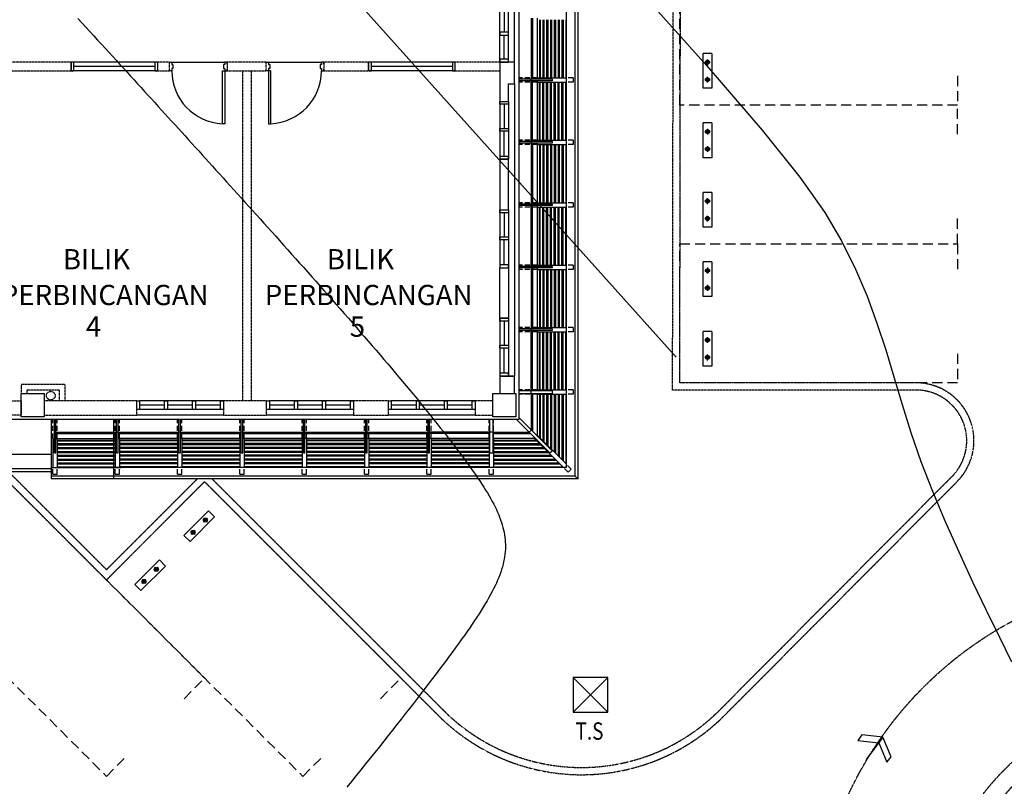
# Model space of a CAD drawing. Units: inches. Extents: x 582230 to 2243824, y -21550 to 587709.
# Drawn here: x 1820765 to 1837783, y 225393 to 238637 of the extents above; entities that cross this region are included whole.
import ezdxf
from ezdxf.enums import TextEntityAlignment as Align

# ---------------------------------------------------------------- set-up
doc = ezdxf.new("R2010")
doc.units = ezdxf.units.IN
doc.header["$LTSCALE"] = 3.5
doc.header["$MEASUREMENT"] = 0
doc.linetypes.add('DASHED2', pattern=[0.375, 0.25, -0.125])
doc.linetypes.add('HIDDEN2', pattern=[0.1875, 0.125, -0.0625])
for name, color, linetype in [('1-8', 8, 'Continuous'), ('1-EARTH', 250, 'Continuous'), ('1-TEXT', 58, 'Continuous')]:
    doc.layers.add(name, color=color, linetype=linetype)
doc.styles.add('BOLD', font='arial.ttf', dxfattribs={"width": 0.8})
doc.styles.add('ROMANS', font='romans.shx')

# ---------------------------------------------------------------- blocks, each defined once
blk = doc.blocks.new('34RDSC675')
at = {"linetype": 'HIDDEN2'}
blk.add_circle((1840984, 222515), 4200, dxfattribs=at)
at = {"layer": '1-8', "color": 250}
for p, q in [((1830366, 230753), (1830366, 239818)), ((1830416, 230703), (1830416, 239818)), ((1830216, 230903), (1830216, 239688)), ((1829066, 237903), (1829066, 238903)), ((1829141, 238853), (1829141, 238420)), ((1829216, 237903), (1829216, 238903)), ((1829316, 237903), (1829316, 238903)), ((1829606, 238662), (1829606, 237608)), ((1829631, 238662), (1829631, 237608)), ((1829716, 237608), (1829716, 238662)), ((1829216, 238420), (1829066, 238420)), ((1829066, 238420), (1829066, 238370)), ((1829066, 238370), (1829216, 238370)), ((1829141, 237953), (1829141, 238370)), ((1829216, 238370), (1829216, 238420)), ((1829216, 237953), (1829066, 237953)), ((1829066, 237953), (1829066, 237903)), ((1829216, 237953), (1829066, 237953)), ((1829066, 237953), (1829066, 237903)), ((1829216, 237903), (1829216, 237953)), ((1829216, 237903), (1829216, 237953)), ((1832579, 237453), (1832579, 238053)), ((1832729, 238053), (1832579, 238053)), ((1832654, 237852), (1832654, 237951)), ((1832729, 238053), (1832729, 237453)), ((1823154, 237903), (1821654, 237903)), ((1821704, 237903), (1821654, 237903)), ((1821654, 237903), (1821654, 237753)), ((1823154, 237753), (1821654, 237753)), ((1821654, 237753), (1821704, 237753)), ((1821704, 237753), (1821704, 237903)), ((1823104, 237828), (1821704, 237828)), ((1823154, 237903), (1823104, 237903)), ((1823104, 237903), (1823104, 237753)), ((1823104, 237753), (1823154, 237753)), ((1823154, 237753), (1823154, 237903)), ((1823154, 237753), (1823154, 237903)), ((1828294, 237903), (1826794, 237903)), ((1826844, 237903), (1826794, 237903)), ((1826794, 237903), (1826794, 237753)), ((1828294, 237753), (1826794, 237753)), ((1826794, 237753), (1826844, 237753)), ((1826844, 237753), (1826844, 237903)), ((1828244, 237828), (1826844, 237828)), ((1828294, 237903), (1828244, 237903)), ((1828244, 237903), (1828244, 237753)), ((1828244, 237753), (1828294, 237753)), ((1828294, 237753), (1828294, 237903)), ((1828294, 237753), (1828294, 237903)), ((1829066, 237903), (1829216, 237903)), ((1829066, 237903), (1829216, 237903)), ((1832702, 237903), (1832606, 237903)), ((1829966, 237608), (1829391, 237608)), ((1829966, 237583), (1829391, 237583)), ((1829606, 237583), (1829606, 237608)), ((1829606, 236530), (1829606, 237583)), ((1829631, 236530), (1829631, 237583)), ((1829716, 237633), (1830216, 237633)), ((1829716, 236530), (1829716, 237583)), ((1829966, 237608), (1829966, 237583)), ((1832701, 237603), (1832605, 237603)), ((1832654, 237552), (1832654, 237651)), ((1829316, 237528), (1829316, 232481)), ((1829716, 237558), (1830216, 237558)), ((1832729, 237453), (1832579, 237453)), ((1829066, 237225), (1829066, 236225)), ((1829066, 237175), (1829066, 237225)), ((1829066, 237225), (1829216, 237225)), ((1829066, 237175), (1829066, 237225)), ((1829066, 237225), (1829216, 237225)), ((1829216, 237175), (1829066, 237175)), ((1829216, 237175), (1829066, 237175)), ((1829141, 237175), (1829141, 236759)), ((1829216, 237225), (1829216, 236225)), ((1829216, 237225), (1829216, 237175)), ((1829216, 237225), (1829216, 237175)), ((1829066, 236709), (1829066, 236759)), ((1829066, 236759), (1829216, 236759)), ((1829216, 236759), (1829216, 236709)), ((1832579, 236253), (1832579, 236853)), ((1832729, 236853), (1832579, 236853)), ((1832654, 236754), (1832654, 236655)), ((1832729, 236853), (1832729, 236253)), ((1829216, 236709), (1829066, 236709)), ((1829141, 236275), (1829141, 236709)), ((1829716, 236555), (1830216, 236555)), ((1832701, 236703), (1832605, 236703)), ((1829966, 236530), (1829391, 236530)), ((1829966, 236505), (1829391, 236505)), ((1829606, 236505), (1829606, 236530)), ((1829606, 236505), (1829606, 235451)), ((1829631, 236505), (1829631, 235451)), ((1829716, 235451), (1829716, 236505)), ((1829716, 236480), (1830216, 236480)), ((1829966, 236530), (1829966, 236505)), ((1832702, 236403), (1832606, 236403)), ((1832654, 236454), (1832654, 236355)), ((1829216, 236275), (1829066, 236275)), ((1829066, 236275), (1829066, 236225)), ((1829066, 236225), (1829216, 236225)), ((1829216, 236225), (1829216, 236275)), ((1832729, 236253), (1832579, 236253)), ((1832579, 235053), (1832579, 235653)), ((1832729, 235653), (1832579, 235653)), ((1832654, 235452), (1832654, 235551)), ((1832729, 235653), (1832729, 235053)), ((1829966, 235451), (1829391, 235451)), ((1829966, 235426), (1829391, 235426)), ((1829606, 235426), (1829606, 235451)), ((1829606, 234373), (1829606, 235426)), ((1829631, 234373), (1829631, 235426)), ((1829716, 235476), (1830216, 235476)), ((1829716, 234373), (1829716, 235426)), ((1829716, 235401), (1830216, 235401)), ((1829966, 235451), (1829966, 235426)), ((1832702, 235503), (1832606, 235503)), ((1829066, 235353), (1829066, 234353)), ((1829066, 235303), (1829066, 235353)), ((1829066, 235353), (1829216, 235353)), ((1829066, 235303), (1829066, 235353)), ((1829066, 235353), (1829216, 235353)), ((1829216, 235303), (1829066, 235303)), ((1829216, 235303), (1829066, 235303)), ((1829141, 235303), (1829141, 234886)), ((1829216, 235353), (1829216, 234353)), ((1829216, 235353), (1829216, 235303)), ((1829216, 235353), (1829216, 235303)), ((1832701, 235203), (1832605, 235203)), ((1832654, 235152), (1832654, 235251)), ((1832729, 235053), (1832579, 235053)), ((1829066, 234836), (1829066, 234886)), ((1829066, 234886), (1829216, 234886)), ((1829216, 234886), (1829216, 234836)), ((1829216, 234836), (1829066, 234836)), ((1829141, 234403), (1829141, 234836)), ((1829216, 234403), (1829066, 234403)), ((1829066, 234403), (1829066, 234353)), ((1829066, 234353), (1829216, 234353)), ((1829216, 234353), (1829216, 234403)), ((1829966, 234373), (1829391, 234373)), ((1829966, 234348), (1829391, 234348)), ((1829606, 234348), (1829606, 233294)), ((1829631, 234348), (1829631, 234373)), ((1829631, 234348), (1829631, 233294)), ((1829716, 234398), (1830216, 234398)), ((1829716, 233294), (1829716, 234348)), ((1829966, 234373), (1829966, 234348)), ((1832579, 233853), (1832579, 234453)), ((1832729, 234453), (1832579, 234453)), ((1832654, 234354), (1832654, 234255)), ((1832729, 234453), (1832729, 233853)), ((1829716, 234323), (1830216, 234323)), ((1832701, 234303), (1832605, 234303)), ((1832702, 234003), (1832606, 234003)), ((1832654, 234054), (1832654, 233955)), ((1832729, 233853), (1832579, 233853)), ((1829066, 233481), (1829066, 232481)), ((1829066, 233431), (1829066, 233481)), ((1829066, 233481), (1829216, 233481)), ((1829066, 233431), (1829066, 233481)), ((1829066, 233481), (1829216, 233481)), ((1829216, 233431), (1829066, 233431)), ((1829216, 233431), (1829066, 233431)), ((1829141, 233431), (1829141, 233014)), ((1829216, 233481), (1829216, 232481)), ((1829216, 233481), (1829216, 233431)), ((1829216, 233481), (1829216, 233431)), ((1829716, 233319), (1830216, 233319)), ((1829966, 233294), (1829391, 233294)), ((1829966, 233269), (1829391, 233269)), ((1829606, 233269), (1829606, 233294)), ((1829606, 232228), (1829606, 233269)), ((1829631, 232228), (1829631, 233269)), ((1829716, 232228), (1829716, 233269)), ((1829716, 233244), (1830216, 233244)), ((1829966, 233294), (1829966, 233269)), ((1832579, 232653), (1832579, 233253)), ((1832729, 233253), (1832579, 233253)), ((1832654, 233052), (1832654, 233151)), ((1832729, 233253), (1832729, 232653)), ((1829066, 232964), (1829066, 233014)), ((1829066, 233014), (1829216, 233014)), ((1829216, 233014), (1829216, 232964)), ((1832702, 233103), (1832606, 233103)), ((1829216, 232964), (1829066, 232964)), ((1829141, 232531), (1829141, 232964)), ((1832654, 232752), (1832654, 232851)), ((1832729, 232653), (1832579, 232653)), ((1832701, 232803), (1832605, 232803)), ((1829216, 232531), (1829066, 232531)), ((1829066, 232531), (1829066, 232481)), ((1829066, 232481), (1829216, 232481)), ((1829216, 232481), (1829216, 232531)), ((1829966, 232228), (1829391, 232228)), ((1829391, 232178), (1829966, 232178)), ((1829606, 232178), (1829606, 232228)), ((1829606, 232178), (1829606, 231548)), ((1829631, 232178), (1829631, 231523)), ((1829716, 232240), (1830216, 232240)), ((1829716, 231438), (1829716, 232178)), ((1829716, 232165), (1830216, 232165)), ((1829966, 232228), (1829966, 232178)), ((1822788, 231903), (1822788, 232053)), ((1822788, 232053), (1822838, 232053)), ((1824288, 232053), (1822838, 232053)), ((1822838, 232053), (1822838, 231903)), ((1823271, 231978), (1822838, 231978)), ((1823271, 231903), (1823271, 232053)), ((1823271, 232053), (1823321, 232053)), ((1823321, 232053), (1823321, 231903)), ((1823755, 231978), (1823321, 231978)), ((1823755, 231903), (1823755, 232053)), ((1823755, 232053), (1823805, 232053)), ((1823805, 232053), (1823805, 231903)), ((1824238, 231978), (1823805, 231978)), ((1824238, 231903), (1824238, 232053)), ((1824238, 232053), (1824288, 232053)), ((1824238, 231903), (1824238, 232053)), ((1824238, 232053), (1824288, 232053)), ((1824288, 232053), (1824288, 231903)), ((1824288, 232053), (1824288, 231903)), ((1825033, 231903), (1825033, 232053)), ((1825033, 232053), (1825083, 232053)), ((1826533, 232053), (1825083, 232053)), ((1825083, 232053), (1825083, 231903)), ((1825516, 231978), (1825083, 231978)), ((1825516, 231903), (1825516, 232053)), ((1825516, 232053), (1825566, 232053)), ((1825566, 232053), (1825566, 231903)), ((1825999, 231978), (1825566, 231978)), ((1825999, 231903), (1825999, 232053)), ((1825999, 232053), (1826049, 232053)), ((1826049, 232053), (1826049, 231903)), ((1826483, 231978), (1826049, 231978)), ((1826483, 231903), (1826483, 232053)), ((1826483, 232053), (1826533, 232053)), ((1826483, 231903), (1826483, 232053)), ((1826483, 232053), (1826533, 232053)), ((1826533, 232053), (1826533, 231903)), ((1826533, 232053), (1826533, 231903)), ((1827138, 231903), (1827138, 232053)), ((1827138, 232053), (1827188, 232053)), ((1828638, 232053), (1827188, 232053)), ((1827188, 232053), (1827188, 231903)), ((1827621, 231978), (1827188, 231978)), ((1827621, 231903), (1827621, 232053)), ((1827621, 232053), (1827671, 232053)), ((1827671, 232053), (1827671, 231903)), ((1828105, 231978), (1827671, 231978)), ((1828105, 231903), (1828105, 232053)), ((1828105, 232053), (1828155, 232053)), ((1828155, 232053), (1828155, 231903)), ((1828588, 231978), (1828155, 231978)), ((1828588, 231903), (1828588, 232053)), ((1828588, 232053), (1828638, 232053)), ((1828588, 231903), (1828588, 232053)), ((1828588, 232053), (1828638, 232053)), ((1828638, 232053), (1828638, 231903)), ((1828638, 232053), (1828638, 231903)), ((1822838, 231903), (1822788, 231903)), ((1824288, 231803), (1822788, 231803)), ((1824288, 231903), (1822838, 231903)), ((1823321, 231903), (1823271, 231903)), ((1823805, 231903), (1823755, 231903)), ((1824288, 231903), (1824238, 231903)), ((1824288, 231903), (1824238, 231903)), ((1825083, 231903), (1825033, 231903)), ((1826533, 231803), (1825033, 231803)), ((1826533, 231903), (1825083, 231903)), ((1825566, 231903), (1825516, 231903)), ((1826049, 231903), (1825999, 231903)), ((1826533, 231903), (1826483, 231903)), ((1826533, 231903), (1826483, 231903)), ((1827188, 231903), (1827138, 231903)), ((1828638, 231803), (1827138, 231803)), ((1828638, 231903), (1827188, 231903)), ((1827671, 231903), (1827621, 231903)), ((1828155, 231903), (1828105, 231903)), ((1828638, 231903), (1828588, 231903)), ((1828638, 231903), (1828588, 231903)), ((1821312, 231728), (1821312, 230703)), ((1821365, 231153), (1821365, 231728)), ((1821390, 231153), (1821390, 231728)), ((1822389, 231728), (1822389, 230703)), ((1822441, 231153), (1822441, 231728)), ((1822466, 231153), (1822466, 231728)), ((1823518, 231153), (1823518, 231728)), ((1823543, 231153), (1823543, 231728)), ((1824595, 231153), (1824595, 231728)), ((1824620, 231153), (1824620, 231728)), ((1825671, 231153), (1825671, 231728)), ((1825696, 231153), (1825696, 231728)), ((1826748, 231153), (1826748, 231728)), ((1826773, 231153), (1826773, 231728)), ((1827825, 231153), (1827825, 231728)), ((1827850, 231153), (1827850, 231728)), ((1828891, 231153), (1828891, 231728)), ((1828941, 231728), (1828941, 231153)), ((1829355, 231728), (1829930, 231153)), ((1829966, 231188), (1829391, 231763)), ((1821390, 231513), (1821365, 231513)), ((1821390, 231513), (1821365, 231513)), ((1821390, 231513), (1822441, 231513)), ((1821390, 231488), (1822441, 231488)), ((1822466, 231513), (1822441, 231513)), ((1822466, 231513), (1822441, 231513)), ((1822466, 231513), (1823518, 231513)), ((1822466, 231488), (1823518, 231488)), ((1823543, 231513), (1823518, 231513)), ((1823543, 231513), (1823518, 231513)), ((1823543, 231513), (1824595, 231513)), ((1823543, 231488), (1824595, 231488)), ((1824620, 231513), (1824595, 231513)), ((1824620, 231513), (1824595, 231513)), ((1824620, 231513), (1825671, 231513)), ((1824620, 231488), (1825671, 231488)), ((1825696, 231513), (1825671, 231513)), ((1825696, 231513), (1825671, 231513)), ((1825696, 231513), (1826748, 231513)), ((1825696, 231488), (1826748, 231488)), ((1826773, 231513), (1826748, 231513)), ((1826773, 231513), (1826748, 231513)), ((1826773, 231513), (1827825, 231513)), ((1826773, 231488), (1827825, 231488)), ((1827850, 231513), (1827825, 231513)), ((1827850, 231513), (1827825, 231513)), ((1828891, 231513), (1827850, 231513)), ((1828891, 231488), (1827850, 231488)), ((1828941, 231513), (1828891, 231513)), ((1828941, 231513), (1828891, 231513)), ((1828941, 231513), (1829570, 231513)), ((1828941, 231488), (1829595, 231488)), ((1829570, 231513), (1829606, 231548)), ((1829570, 231513), (1829606, 231548)), ((1829716, 231456), (1830216, 230956)), ((1821340, 231403), (1821340, 230903)), ((1821400, 231403), (1822441, 231403)), ((1821415, 231403), (1821415, 230903)), ((1822416, 231403), (1822416, 230903)), ((1823507, 231403), (1822466, 231403)), ((1822491, 231403), (1822491, 230903)), ((1823518, 231403), (1823298, 231403)), ((1823493, 231403), (1823493, 230903)), ((1824584, 231403), (1823543, 231403)), ((1823568, 231403), (1823568, 230903)), ((1824595, 231403), (1824375, 231403)), ((1824570, 231403), (1824570, 230903)), ((1825661, 231403), (1824620, 231403)), ((1824645, 231403), (1824645, 230903)), ((1825671, 231403), (1825451, 231403)), ((1825646, 231403), (1825646, 230903)), ((1826737, 231403), (1825696, 231403)), ((1825721, 231403), (1825721, 230903)), ((1826748, 231403), (1826528, 231403)), ((1826723, 231403), (1826723, 230903)), ((1827814, 231403), (1826773, 231403)), ((1826798, 231403), (1826798, 230903)), ((1827825, 231403), (1827604, 231403)), ((1827800, 231403), (1827800, 230903)), ((1828891, 231403), (1827850, 231403)), ((1827875, 231403), (1827875, 230903)), ((1828878, 231403), (1828878, 230903)), ((1829680, 231403), (1828941, 231403)), ((1828953, 231403), (1828953, 230903)), ((1829663, 231403), (1830163, 230903)), ((1821365, 231153), (1821390, 231153)), ((1822441, 231153), (1822466, 231153)), ((1823518, 231153), (1823543, 231153)), ((1824595, 231153), (1824620, 231153)), ((1825671, 231153), (1825696, 231153)), ((1826748, 231153), (1826773, 231153)), ((1827825, 231153), (1827850, 231153)), ((1828891, 231153), (1828941, 231153)), ((1829930, 231153), (1829966, 231188)), ((1821312, 230903), (1822519, 230903)), ((1830216, 230903), (1822389, 230903)), ((1830366, 230753), (1821301, 230753)), ((1830416, 230703), (1821312, 230703)), ((1830366, 230753), (1830416, 230703)), ((1823604, 229727), (1824028, 230152)), ((1824134, 230046), (1824028, 230152)), ((1824134, 230046), (1823710, 229621)), ((1824009, 229959), (1823940, 230027)), ((1824011, 230028), (1823941, 229959)), ((1823799, 229816), (1823729, 229746)), ((1823797, 229746), (1823729, 229814)), ((1823710, 229621), (1823604, 229727)), ((1822755, 228879), (1823179, 229303)), ((1823286, 229197), (1823179, 229303)), ((1823286, 229197), (1822861, 228773)), ((1823091, 229108), (1823161, 229177)), ((1823161, 229110), (1823093, 229178)), ((1822878, 228896), (1822948, 228966)), ((1822948, 228898), (1822880, 228966)), ((1822861, 228773), (1822755, 228879))]:
    blk.add_line(p, q, dxfattribs=at)
at = {"layer": '1-8', "color": 250, "linetype": 'Continuous'}
for p, q in [((1829747, 238637), (1829747, 237633)), ((1829759, 238637), (1829759, 237633)), ((1829806, 238637), (1829806, 237633)), ((1829814, 238637), (1829814, 237633)), ((1829826, 238637), (1829826, 237633)), ((1829872, 238637), (1829872, 237633)), ((1829880, 238637), (1829880, 237633)), ((1829892, 238637), (1829892, 237633)), ((1829939, 238637), (1829939, 237633)), ((1829946, 238637), (1829946, 237633)), ((1829958, 238637), (1829958, 237633)), ((1830005, 238637), (1830005, 237633)), ((1830012, 238637), (1830012, 237633)), ((1830024, 238637), (1830024, 237633)), ((1830071, 238637), (1830071, 237633)), ((1830079, 238637), (1830079, 237633)), ((1830091, 238637), (1830091, 237633)), ((1830137, 238637), (1830137, 237633)), ((1830145, 238637), (1830145, 237633)), ((1830157, 238637), (1830157, 237633)), ((1830204, 238637), (1830204, 237633)), ((1823349, 237903), (1824303, 237903)), ((1825021, 237903), (1825975, 237903)), ((1829747, 236555), (1829747, 237558)), ((1829759, 236555), (1829759, 237558)), ((1829806, 236555), (1829806, 237558)), ((1829814, 236555), (1829814, 237558)), ((1829826, 236555), (1829826, 237558)), ((1829872, 236555), (1829872, 237558)), ((1829880, 236555), (1829880, 237558)), ((1829892, 236555), (1829892, 237558)), ((1829939, 236555), (1829939, 237558)), ((1829946, 236555), (1829946, 237558)), ((1829958, 236555), (1829958, 237558)), ((1830005, 236555), (1830005, 237558)), ((1830012, 236555), (1830012, 237558)), ((1830024, 236555), (1830024, 237558)), ((1830071, 236555), (1830071, 237558)), ((1830079, 236555), (1830079, 237558)), ((1830091, 236555), (1830091, 237558)), ((1830137, 236555), (1830137, 237558)), ((1830145, 236555), (1830145, 237558)), ((1830157, 236555), (1830157, 237558)), ((1830204, 236555), (1830204, 237558)), ((1829747, 236480), (1829747, 235476)), ((1829759, 236480), (1829759, 235476)), ((1829806, 236480), (1829806, 235476)), ((1829814, 236480), (1829814, 235476)), ((1829826, 236480), (1829826, 235476)), ((1829872, 236480), (1829872, 235476)), ((1829880, 236480), (1829880, 235476)), ((1829892, 236480), (1829892, 235476)), ((1829939, 236480), (1829939, 235476)), ((1829946, 236480), (1829946, 235476)), ((1829958, 236480), (1829958, 235476)), ((1830005, 236480), (1830005, 235476)), ((1830012, 236480), (1830012, 235476)), ((1830024, 236480), (1830024, 235476)), ((1830071, 236480), (1830071, 235476)), ((1830079, 236480), (1830079, 235476)), ((1830091, 236480), (1830091, 235476)), ((1830137, 236480), (1830137, 235476)), ((1830145, 236480), (1830145, 235476)), ((1830157, 236480), (1830157, 235476)), ((1830204, 236480), (1830204, 235476)), ((1829747, 234398), (1829747, 235401)), ((1829759, 234398), (1829759, 235401)), ((1829806, 234398), (1829806, 235401)), ((1829814, 234398), (1829814, 235401)), ((1829826, 234398), (1829826, 235401)), ((1829872, 234398), (1829872, 235401)), ((1829880, 234398), (1829880, 235401)), ((1829892, 234398), (1829892, 235401)), ((1829939, 234398), (1829939, 235401)), ((1829946, 234398), (1829946, 235401)), ((1829958, 234398), (1829958, 235401)), ((1830005, 234398), (1830005, 235401)), ((1830012, 234398), (1830012, 235401)), ((1830024, 234398), (1830024, 235401)), ((1830071, 234398), (1830071, 235401)), ((1830079, 234398), (1830079, 235401)), ((1830091, 234398), (1830091, 235401)), ((1830137, 234398), (1830137, 235401)), ((1830145, 234398), (1830145, 235401)), ((1830157, 234398), (1830157, 235401)), ((1830204, 234398), (1830204, 235401)), ((1829747, 234323), (1829747, 233319)), ((1829759, 234323), (1829759, 233319)), ((1829806, 234323), (1829806, 233319)), ((1829814, 234323), (1829814, 233319)), ((1829826, 234323), (1829826, 233319)), ((1829872, 234323), (1829872, 233319)), ((1829880, 234323), (1829880, 233319)), ((1829892, 234323), (1829892, 233319)), ((1829939, 234323), (1829939, 233319)), ((1829946, 234323), (1829946, 233319)), ((1829958, 234323), (1829958, 233319)), ((1830005, 234323), (1830005, 233319)), ((1830012, 234323), (1830012, 233319)), ((1830024, 234323), (1830024, 233319)), ((1830071, 234323), (1830071, 233319)), ((1830079, 234323), (1830079, 233319)), ((1830091, 234323), (1830091, 233319)), ((1830137, 234323), (1830137, 233319)), ((1830145, 234323), (1830145, 233319)), ((1830157, 234323), (1830157, 233319)), ((1830204, 234323), (1830204, 233319)), ((1829747, 232240), (1829747, 233244)), ((1829759, 232240), (1829759, 233244)), ((1829806, 232240), (1829806, 233244)), ((1829814, 232240), (1829814, 233244)), ((1829826, 232240), (1829826, 233244)), ((1829872, 232240), (1829872, 233244)), ((1829880, 232240), (1829880, 233244)), ((1829892, 232240), (1829892, 233244)), ((1829939, 232240), (1829939, 233244)), ((1829946, 232240), (1829946, 233244)), ((1829958, 232240), (1829958, 233244)), ((1830005, 232240), (1830005, 233244)), ((1830012, 232240), (1830012, 233244)), ((1830024, 232240), (1830024, 233244)), ((1830071, 232240), (1830071, 233244)), ((1830079, 232240), (1830079, 233244)), ((1830091, 232240), (1830091, 233244)), ((1830137, 232240), (1830137, 233244)), ((1830145, 232240), (1830145, 233244)), ((1830157, 232240), (1830157, 233244)), ((1830204, 232240), (1830204, 233244)), ((1829747, 232165), (1829747, 231424)), ((1829759, 232165), (1829759, 231412)), ((1829806, 232165), (1829806, 231366)), ((1829814, 232165), (1829814, 231358)), ((1829826, 232165), (1829826, 231346)), ((1829872, 232165), (1829872, 231299)), ((1829880, 232165), (1829880, 231292)), ((1829892, 232165), (1829892, 231280)), ((1829939, 232165), (1829939, 231233)), ((1829946, 232165), (1829946, 231225)), ((1829958, 232165), (1829958, 231213)), ((1830005, 232165), (1830005, 231167)), ((1830012, 232165), (1830012, 231159)), ((1830024, 232165), (1830024, 231147)), ((1830071, 232165), (1830071, 231100)), ((1830079, 232165), (1830079, 231093)), ((1830091, 232165), (1830091, 231081)), ((1830137, 232165), (1830137, 231034)), ((1830145, 232165), (1830145, 231027)), ((1830157, 232165), (1830157, 231015)), ((1830204, 232165), (1830204, 230968)), ((1821413, 231371), (1822416, 231371)), ((1821413, 231359), (1822416, 231359)), ((1821413, 231313), (1822416, 231313)), ((1821413, 231305), (1822416, 231305)), ((1821413, 231293), (1822416, 231293)), ((1823495, 231371), (1822491, 231371)), ((1823495, 231359), (1822491, 231359)), ((1823495, 231313), (1822491, 231313)), ((1823495, 231305), (1822491, 231305)), ((1823495, 231293), (1822491, 231293)), ((1824571, 231371), (1823568, 231371)), ((1824571, 231359), (1823568, 231359)), ((1824571, 231313), (1823568, 231313)), ((1824571, 231305), (1823568, 231305)), ((1824571, 231293), (1823568, 231293)), ((1825648, 231371), (1824645, 231371)), ((1825648, 231359), (1824645, 231359)), ((1825648, 231313), (1824645, 231313)), ((1825648, 231305), (1824645, 231305)), ((1825648, 231293), (1824645, 231293)), ((1826725, 231371), (1825721, 231371)), ((1826725, 231359), (1825721, 231359)), ((1826725, 231313), (1825721, 231313)), ((1826725, 231305), (1825721, 231305)), ((1826725, 231293), (1825721, 231293)), ((1827801, 231371), (1826798, 231371)), ((1827801, 231359), (1826798, 231359)), ((1827801, 231313), (1826798, 231313)), ((1827801, 231305), (1826798, 231305)), ((1827801, 231293), (1826798, 231293)), ((1828878, 231371), (1827875, 231371)), ((1828878, 231359), (1827875, 231359)), ((1828878, 231313), (1827875, 231313)), ((1828878, 231305), (1827875, 231305)), ((1828878, 231293), (1827875, 231293)), ((1828953, 231371), (1829694, 231371)), ((1828953, 231359), (1829706, 231359)), ((1828953, 231313), (1829753, 231313)), ((1828953, 231305), (1829761, 231305)), ((1828953, 231293), (1829773, 231293)), ((1821413, 231246), (1822416, 231246)), ((1821413, 231239), (1822416, 231239)), ((1821413, 231227), (1822416, 231227)), ((1821413, 231180), (1822416, 231180)), ((1821413, 231172), (1822416, 231172)), ((1821413, 231160), (1822416, 231160)), ((1821413, 231114), (1822416, 231114)), ((1821413, 231106), (1822416, 231106)), ((1823495, 231246), (1822491, 231246)), ((1823495, 231239), (1822491, 231239)), ((1823495, 231227), (1822491, 231227)), ((1823495, 231180), (1822491, 231180)), ((1823495, 231172), (1822491, 231172)), ((1823495, 231160), (1822491, 231160)), ((1823495, 231114), (1822491, 231114)), ((1823495, 231106), (1822491, 231106)), ((1824571, 231246), (1823568, 231246)), ((1824571, 231239), (1823568, 231239)), ((1824571, 231227), (1823568, 231227)), ((1824571, 231180), (1823568, 231180)), ((1824571, 231172), (1823568, 231172)), ((1824571, 231160), (1823568, 231160)), ((1824571, 231114), (1823568, 231114)), ((1824571, 231106), (1823568, 231106)), ((1825648, 231246), (1824645, 231246)), ((1825648, 231239), (1824645, 231239)), ((1825648, 231227), (1824645, 231227)), ((1825648, 231180), (1824645, 231180)), ((1825648, 231172), (1824645, 231172)), ((1825648, 231160), (1824645, 231160)), ((1825648, 231114), (1824645, 231114)), ((1825648, 231106), (1824645, 231106)), ((1826725, 231246), (1825721, 231246)), ((1826725, 231239), (1825721, 231239)), ((1826725, 231227), (1825721, 231227)), ((1826725, 231180), (1825721, 231180)), ((1826725, 231172), (1825721, 231172)), ((1826725, 231160), (1825721, 231160)), ((1826725, 231114), (1825721, 231114)), ((1826725, 231106), (1825721, 231106)), ((1827801, 231246), (1826798, 231246)), ((1827801, 231239), (1826798, 231239)), ((1827801, 231227), (1826798, 231227)), ((1827801, 231180), (1826798, 231180)), ((1827801, 231172), (1826798, 231172)), ((1827801, 231160), (1826798, 231160)), ((1827801, 231114), (1826798, 231114)), ((1827801, 231106), (1826798, 231106)), ((1828878, 231246), (1827875, 231246)), ((1828878, 231239), (1827875, 231239)), ((1828878, 231227), (1827875, 231227)), ((1828878, 231180), (1827875, 231180)), ((1828878, 231172), (1827875, 231172)), ((1828878, 231160), (1827875, 231160)), ((1828878, 231114), (1827875, 231114)), ((1828878, 231106), (1827875, 231106)), ((1828953, 231246), (1829819, 231246)), ((1828953, 231239), (1829827, 231239)), ((1828953, 231227), (1829839, 231227)), ((1828953, 231180), (1829886, 231180)), ((1828953, 231172), (1829893, 231172)), ((1828953, 231160), (1829905, 231160)), ((1828953, 231114), (1829952, 231114)), ((1828953, 231106), (1829959, 231106)), ((1821413, 231094), (1822416, 231094)), ((1821413, 231047), (1822416, 231047)), ((1821413, 231040), (1822416, 231040)), ((1821413, 231028), (1822416, 231028)), ((1821413, 230981), (1822416, 230981)), ((1821413, 230974), (1822416, 230974)), ((1821413, 230962), (1822416, 230962)), ((1823495, 231094), (1822491, 231094)), ((1823495, 231047), (1822491, 231047)), ((1823495, 231040), (1822491, 231040)), ((1823495, 231028), (1822491, 231028)), ((1823495, 230981), (1822491, 230981)), ((1823495, 230974), (1822491, 230974)), ((1823495, 230962), (1822491, 230962)), ((1824571, 231094), (1823568, 231094)), ((1824571, 231047), (1823568, 231047)), ((1824571, 231040), (1823568, 231040)), ((1824571, 231028), (1823568, 231028)), ((1824571, 230981), (1823568, 230981)), ((1824571, 230974), (1823568, 230974)), ((1824571, 230962), (1823568, 230962)), ((1825648, 231094), (1824645, 231094)), ((1825648, 231047), (1824645, 231047)), ((1825648, 231040), (1824645, 231040)), ((1825648, 231028), (1824645, 231028)), ((1825648, 230981), (1824645, 230981)), ((1825648, 230974), (1824645, 230974)), ((1825648, 230962), (1824645, 230962)), ((1826725, 231094), (1825721, 231094)), ((1826725, 231047), (1825721, 231047)), ((1826725, 231040), (1825721, 231040)), ((1826725, 231028), (1825721, 231028)), ((1826725, 230981), (1825721, 230981)), ((1826725, 230974), (1825721, 230974)), ((1826725, 230962), (1825721, 230962)), ((1827801, 231094), (1826798, 231094)), ((1827801, 231047), (1826798, 231047)), ((1827801, 231040), (1826798, 231040)), ((1827801, 231028), (1826798, 231028)), ((1827801, 230981), (1826798, 230981)), ((1827801, 230974), (1826798, 230974)), ((1827801, 230962), (1826798, 230962)), ((1828878, 231094), (1827875, 231094)), ((1828878, 231047), (1827875, 231047)), ((1828878, 231040), (1827875, 231040)), ((1828878, 231028), (1827875, 231028)), ((1828878, 230981), (1827875, 230981)), ((1828878, 230974), (1827875, 230974)), ((1828878, 230962), (1827875, 230962)), ((1828953, 231094), (1829971, 231094)), ((1828953, 231047), (1830018, 231047)), ((1828953, 231040), (1830026, 231040)), ((1828953, 231028), (1830038, 231028)), ((1828953, 230981), (1830084, 230981)), ((1828953, 230974), (1830092, 230974)), ((1828953, 230962), (1830104, 230962)), ((1821413, 230915), (1822416, 230915)), ((1823495, 230915), (1822491, 230915)), ((1824571, 230915), (1823568, 230915)), ((1825648, 230915), (1824645, 230915)), ((1826725, 230915), (1825721, 230915)), ((1827801, 230915), (1826798, 230915)), ((1828878, 230915), (1827875, 230915)), ((1828953, 230915), (1830151, 230915))]:
    blk.add_line(p, q, dxfattribs=at)
at = {"layer": '1-8', "linetype": 'HIDDEN2'}
for p, q in [((1821654, 237753), (1821654, 237903)), ((1824616, 237753), (1824616, 232053)), ((1824766, 237753), (1824766, 232053)), ((1826794, 237753), (1826794, 237903)), ((1829066, 237903), (1828294, 237903)), ((1828294, 237753), (1829066, 237753)), ((1829066, 232481), (1829316, 232481))]:
    blk.add_line(p, q, dxfattribs=at)
at = {"layer": '1-8', "color": 250, "linetype": 'Continuous', "ltscale": 0.15}
for p, q in [((1823352, 237885), (1823352, 237903)), ((1823352, 237903), (1823395, 237903)), ((1823362, 237885), (1823352, 237885)), ((1823352, 237753), (1823352, 237770)), ((1823352, 237770), (1823362, 237770)), ((1823395, 237753), (1823352, 237753)), ((1823395, 237903), (1823395, 237863)), ((1823395, 237863), (1823415, 237863)), ((1823415, 237793), (1823395, 237793)), ((1823395, 237793), (1823395, 237753)), ((1823415, 237863), (1823415, 237793)), ((1824271, 237753), (1824309, 237753)), ((1824271, 236839), (1824271, 237753)), ((1824309, 237863), (1824289, 237863)), ((1824289, 237863), (1824289, 237793)), ((1824289, 237793), (1824309, 237793)), ((1824352, 237903), (1824309, 237903)), ((1824309, 237903), (1824309, 237863)), ((1824309, 237793), (1824309, 237753)), ((1824309, 237753), (1824309, 236839)), ((1824309, 237753), (1824352, 237753)), ((1824342, 237885), (1824352, 237885)), ((1824352, 237770), (1824342, 237770)), ((1824352, 237885), (1824352, 237903)), ((1824352, 237753), (1824352, 237770)), ((1825023, 237885), (1825023, 237903)), ((1825023, 237903), (1825066, 237903)), ((1825033, 237885), (1825023, 237885)), ((1825023, 237753), (1825023, 237770)), ((1825023, 237770), (1825033, 237770)), ((1825066, 237753), (1825023, 237753)), ((1825066, 237903), (1825066, 237863)), ((1825066, 237863), (1825086, 237863)), ((1825086, 237793), (1825066, 237793)), ((1825066, 237793), (1825066, 237753)), ((1825104, 237753), (1825066, 237753)), ((1825066, 237753), (1825066, 236839)), ((1825086, 237863), (1825086, 237793)), ((1825104, 236839), (1825104, 237753)), ((1825980, 237863), (1825960, 237863)), ((1825960, 237863), (1825960, 237793)), ((1825960, 237793), (1825980, 237793)), ((1826023, 237903), (1825980, 237903)), ((1825980, 237903), (1825980, 237863)), ((1825980, 237793), (1825980, 237753)), ((1825980, 237753), (1826023, 237753)), ((1826013, 237885), (1826023, 237885)), ((1826023, 237770), (1826013, 237770)), ((1826023, 237885), (1826023, 237903)), ((1826023, 237753), (1826023, 237770)), ((1824309, 236839), (1824271, 236839)), ((1825066, 236839), (1825104, 236839))]:
    blk.add_line(p, q, dxfattribs=at)
at = {"layer": '1-8', "color": 250, "linetype": 'HIDDEN2', "ltscale": 200}
for p, q in [((1829716, 237633), (1829391, 237633)), ((1830333, 237633), (1830216, 237633)), ((1830333, 237633), (1830333, 237558)), ((1829716, 237558), (1829391, 237558)), ((1830333, 237558), (1830216, 237558)), ((1829716, 236555), (1829391, 236555)), ((1830333, 236555), (1830216, 236555)), ((1830333, 236555), (1830333, 236480)), ((1829716, 236480), (1829391, 236480)), ((1830333, 236480), (1830216, 236480)), ((1829716, 235476), (1829391, 235476)), ((1829716, 235401), (1829391, 235401)), ((1830333, 235476), (1830216, 235476)), ((1830333, 235401), (1830216, 235401)), ((1830333, 235476), (1830333, 235401)), ((1829716, 234398), (1829391, 234398)), ((1830333, 234398), (1830216, 234398)), ((1830333, 234398), (1830333, 234323)), ((1829716, 234323), (1829391, 234323)), ((1830333, 234323), (1830216, 234323)), ((1829716, 233319), (1829391, 233319)), ((1830333, 233319), (1830216, 233319)), ((1830333, 233319), (1830333, 233244)), ((1829716, 233244), (1829391, 233244)), ((1830333, 233244), (1830216, 233244)), ((1829716, 232240), (1829391, 232240)), ((1829716, 232165), (1829391, 232165)), ((1830333, 232240), (1830216, 232240)), ((1830333, 232165), (1830216, 232165)), ((1830333, 232240), (1830333, 232165)), ((1821340, 231403), (1821340, 231728)), ((1821415, 231403), (1821415, 231728)), ((1822416, 231403), (1822416, 231728)), ((1822491, 231403), (1822491, 231728)), ((1823493, 231403), (1823493, 231728)), ((1823568, 231403), (1823568, 231728)), ((1824570, 231403), (1824570, 231728)), ((1824645, 231403), (1824645, 231728)), ((1825646, 231403), (1825646, 231728)), ((1825721, 231403), (1825721, 231728)), ((1826723, 231403), (1826723, 231728)), ((1826798, 231403), (1826798, 231728)), ((1827800, 231403), (1827800, 231728)), ((1827875, 231403), (1827875, 231728)), ((1828878, 231403), (1828878, 231728)), ((1828953, 231403), (1828953, 231728)), ((1830298, 230873), (1830216, 230956)), ((1821340, 230786), (1821340, 230903)), ((1821340, 230786), (1821415, 230786)), ((1821415, 230786), (1821415, 230903)), ((1822416, 230786), (1822416, 230903)), ((1822416, 230786), (1822491, 230786)), ((1822491, 230786), (1822491, 230903)), ((1823493, 230786), (1823493, 230903)), ((1823493, 230786), (1823568, 230786)), ((1823568, 230786), (1823568, 230903)), ((1824570, 230786), (1824570, 230903)), ((1824570, 230786), (1824645, 230786)), ((1824645, 230786), (1824645, 230903)), ((1825646, 230786), (1825646, 230903)), ((1825646, 230786), (1825721, 230786)), ((1825721, 230786), (1825721, 230903)), ((1826723, 230786), (1826723, 230903)), ((1826723, 230786), (1826798, 230786)), ((1826798, 230786), (1826798, 230903)), ((1827800, 230786), (1827800, 230903)), ((1827800, 230786), (1827875, 230786)), ((1827875, 230786), (1827875, 230903)), ((1828878, 230786), (1828878, 230903)), ((1828878, 230786), (1828953, 230786)), ((1828953, 230786), (1828953, 230903)), ((1830245, 230820), (1830163, 230903)), ((1830298, 230873), (1830245, 230820))]:
    blk.add_line(p, q, dxfattribs=at)
at = {"layer": '1-8'}
for p, q in [((1830329, 226675), (1830929, 227275)), ((1830929, 226675), (1830329, 227275))]:
    blk.add_line(p, q, dxfattribs=at)
at = {"layer": '1-8', "color": 58}
blk.add_line((1835684, 226240), (1835397, 225855), dxfattribs=at)
at = {"layer": '1-8', "linetype": 'HIDDEN2'}
for points in [[(1824092, 230703), (1828088, 226707, 0.414952), (1832867, 226713), (1836880, 230746, 0.667268), (1836259, 232238), (1832050, 232238), (1832069, 244513), (1836869, 244513), (1836869, 244678, 0.349936), (1834634, 247481)], [(1798506, 228959), (1800203, 230656), (1801900, 228959), (1803597, 230656), (1805294, 228959), (1806991, 230656), (1808688, 228959), (1810385, 230656), (1812082, 228959), (1813779, 230656), (1815476, 228959), (1817173, 230656), (1818871, 228959), (1820568, 230656), (1822265, 228959), (1823962, 230656), (1828000, 226618, 0.414952), (1832956, 226625), (1836968, 230658, 0.667268), (1836259, 232363), (1832175, 232363), (1832194, 244388), (1836994, 244388)]]:
    blk.add_lwpolyline(points, format="xyb", dxfattribs=at)
at = {"layer": '1-8', "linetype": 'Continuous', "ltscale": 100}
blk.add_lwpolyline([(1828466, 246428), (1829391, 246428), (1829391, 231728), (1783641, 231728), (1783641, 236653)], dxfattribs=at)
at = {"layer": '1-8', "color": 250, "linetype": 'DASHED2', "ltscale": 200}
for points in [[(1836975, 237665), (1836975, 237163), (1832175, 237163), (1832175, 239563), (1836975, 239563), (1836975, 239060)], [(1836975, 236660), (1836975, 237163), (1832175, 237163), (1832175, 234763), (1836975, 234763), (1836975, 235265)], [(1836975, 232865), (1836975, 232363), (1832175, 232363), (1832175, 234763), (1836975, 234763), (1836975, 234260)], [(1823606, 226907), (1823962, 227262), (1820568, 230656), (1818871, 228959), (1822265, 225565), (1822620, 225921)], [(1827000, 226907), (1827356, 227262), (1823962, 230656), (1822265, 228959), (1825659, 225565), (1826014, 225921)]]:
    blk.add_lwpolyline(points, dxfattribs=at)
at = {"layer": '1-8', "linetype": 'HIDDEN2'}
for points in [[(1821654, 237903), (1819325, 237903), (1819325, 237753), (1821654, 237753)], [(1823154, 237753), (1823352, 237753), (1823352, 237903), (1823154, 237903)], [(1826023, 237903), (1826023, 237753), (1826794, 237753)], [(1826794, 237903), (1826023, 237903)], [(1821553, 232053), (1821553, 232335), (1820791, 232335), (1820791, 232178)], [(1821453, 232053), (1821453, 232235), (1820891, 232235), (1820891, 232178)], [(1821191, 231803), (1821741, 231803), (1821741, 231803), (1822788, 231803), (1822788, 232053), (1821191, 232053), (1821191, 231803)], [(1798506, 229136), (1800203, 230833), (1801900, 229136), (1803597, 230833), (1805294, 229136), (1806991, 230833), (1808688, 229136), (1810385, 230833), (1812082, 229136), (1813779, 230833), (1815476, 229136), (1817173, 230833), (1818871, 229136), (1820568, 230833), (1822265, 229136), (1823832, 230703)]]:
    blk.add_lwpolyline(points, dxfattribs=at)
for points in [[(1825023, 237903), (1824352, 237903), (1824352, 237753), (1825023, 237753)], [(1820791, 231803), (1819910, 231803), (1819910, 232053), (1820791, 232053)], [(1824288, 231803), (1825033, 231803), (1825033, 232053), (1824288, 232053)], [(1826533, 231803), (1827138, 231803), (1827138, 232053), (1826533, 232053)], [(1828638, 231803), (1828941, 231803), (1828941, 232053), (1828638, 232053)]]:
    blk.add_lwpolyline(points, close=True, dxfattribs=at)
at = {"layer": '1-8'}
for points in [[(1829316, 237528), (1829316, 237903), (1829066, 237903), (1829066, 237225), (1829216, 237225), (1829216, 237528), (1829316, 237528)], [(1829316, 232178), (1829316, 232481), (1829066, 232481), (1829066, 232178), (1829216, 232178), (1829216, 232178), (1829316, 232178)], [(1821312, 230878), (1783641, 230878)], [(1821312, 230828), (1783641, 230828)]]:
    blk.add_lwpolyline(points, dxfattribs=at)
for points in [[(1829066, 235353), (1829216, 235353), (1829216, 236225), (1829066, 236225)], [(1829066, 234353), (1829216, 234353), (1829216, 233481), (1829066, 233481)], [(1821191, 232178), (1821191, 231778), (1820791, 231778), (1820791, 232178)], [(1829341, 232178), (1829341, 231778), (1828941, 231778), (1828941, 232178)], [(1830329, 226675), (1830929, 226675), (1830929, 227275), (1830329, 227275)]]:
    blk.add_lwpolyline(points, close=True, dxfattribs=at)
at = {"layer": '1-8', "color": 250, "linetype": 'Continuous'}
blk.add_lwpolyline([(1821312, 231128), (1784841, 231128)], dxfattribs=at)
at = {"layer": '1-8', "color": 58}
blk.add_lwpolyline([(1835755, 225808), (1835828, 225905), (1835684, 226240), (1835323, 226282), (1835250, 226185), (1835612, 226142)], close=True, dxfattribs=at)
at = {"layer": '1-8', "color": 250}
for centre, radius in [((1832654, 237903), 35), ((1832654, 237903), 18), ((1832654, 237603), 35), ((1832654, 237603), 18), ((1832654, 236703), 35), ((1832654, 236703), 18), ((1832654, 236403), 35), ((1832654, 236403), 18), ((1832654, 235503), 35), ((1832654, 235503), 18), ((1832654, 235203), 35), ((1832654, 235203), 18), ((1832654, 234303), 35), ((1832654, 234303), 18), ((1832654, 234003), 35), ((1832654, 234003), 18), ((1832654, 233103), 35), ((1832654, 233103), 18), ((1832654, 232803), 35), ((1832654, 232803), 18), ((1823975, 229992), 35), ((1823975, 229992), 18), ((1823763, 229780), 35), ((1823763, 229780), 18), ((1823127, 229143), 35), ((1823127, 229143), 18), ((1822914, 228932), 35), ((1822914, 228932), 18)]:
    blk.add_circle(centre, radius, dxfattribs=at)
at = {"layer": '1-8', "linetype": 'HIDDEN2'}
for centre, radius in [((1821303, 232142), 75), ((1840984, 222515), 4500), ((1840984, 222515), 4200)]:
    blk.add_circle(centre, radius, dxfattribs=at)
at = {"layer": '1-8', "color": 250, "linetype": 'DASHED2'}
blk.add_circle((1840984, 222515), 6497, dxfattribs=at)
at = {"layer": '1-8', "color": 250, "linetype": 'Continuous', "ltscale": 0.15}
for centre, start, end in [((1824309, 237753), 180, 267.6172), ((1825066, 237753), 272.3828, 0)]:
    blk.add_arc(centre, 914, start, end, dxfattribs=at)
at = {"layer": '1-8', "linetype": 'HIDDEN2'}
for radius, start, end in [(8650, 211.7268, 57.6379), (8500, 211.7826, 57.6663)]:
    blk.add_arc((1840984, 222515), radius, start, end, dxfattribs=at)
at = {"layer": '1-EARTH'}
for points in [[(1809841, 260535), (1810317, 258984), (1811371, 255730), (1816780, 249537), (1825882, 239750), (1832113, 232806)], [(1821772, 238659), (1821842, 238582), (1821911, 238507), (1821979, 238432), (1822047, 238359), (1822113, 238286), (1822179, 238214), (1822244, 238143), (1822309, 238072), (1822373, 238002), (1822436, 237933), (1822498, 237865), (1822561, 237797), (1822622, 237729), (1822683, 237662), (1822744, 237596), (1822804, 237530), (1822864, 237464), (1822924, 237399), (1822983, 237334), (1823042, 237269), (1823101, 237205), (1823159, 237140), (1823218, 237076), (1823276, 237012), (1823334, 236948), (1823392, 236884), (1823450, 236820), (1823509, 236756), (1823567, 236692), (1823625, 236628), (1823683, 236564), (1823742, 236500), (1823800, 236435), (1823859, 236370), (1823918, 236305), (1823978, 236239), (1824037, 236173), (1824097, 236107), (1824158, 236040), (1824219, 235973), (1824280, 235905), (1824341, 235837), (1824404, 235768), (1824466, 235699), (1824529, 235629), (1824593, 235558), (1824657, 235487), (1824722, 235415), (1824788, 235343), (1824853, 235270), (1824920, 235196), (1824987, 235122), (1825054, 235047), (1825121, 234972), (1825190, 234896), (1825258, 234820), (1825327, 234743), (1825396, 234666), (1825465, 234588), (1825535, 234510), (1825604, 234432), (1825674, 234354), (1825744, 234275), (1825815, 234196), (1825885, 234117), (1825955, 234037), (1826025, 233958), (1826096, 233878), (1826166, 233799), (1826236, 233719), (1826306, 233639), (1826376, 233559), (1826446, 233480), (1826515, 233400), (1826584, 233320), (1826653, 233241), (1826722, 233162), (1826790, 233083), (1826858, 233004), (1826926, 232925), (1826993, 232847), (1827059, 232769), (1827126, 232691), (1827191, 232614), (1827256, 232537), (1827321, 232461), (1827384, 232385), (1827447, 232309), (1827510, 232234), (1827572, 232160), (1827633, 232086), (1827693, 232013), (1827752, 231940), (1827810, 231868), (1827868, 231797), (1827925, 231727), (1827980, 231657), (1828035, 231588), (1828089, 231520), (1828142, 231453), (1828193, 231387), (1828244, 231321), (1828293, 231257), (1828341, 231193), (1828388, 231131), (1828434, 231069), (1828478, 231009), (1828521, 230949), (1828563, 230891), (1828604, 230834), (1828643, 230777), (1828681, 230722), (1828717, 230668), (1828752, 230615), (1828786, 230563), (1828818, 230511), (1828849, 230461), (1828878, 230411), (1828906, 230362), (1828933, 230314), (1828958, 230267), (1828981, 230221), (1829004, 230175), (1829024, 230129), (1829044, 230084), (1829061, 230040), (1829078, 229996), (1829093, 229953), (1829106, 229909), (1829118, 229866), (1829129, 229824), (1829138, 229781), (1829145, 229739), (1829152, 229697), (1829156, 229655), (1829159, 229613), (1829161, 229571), (1829161, 229529), (1829160, 229487), (1829157, 229444), (1829152, 229401), (1829146, 229359), (1829139, 229315), (1829130, 229272), (1829120, 229228), (1829108, 229184), (1829094, 229139), (1829079, 229093), (1829063, 229047), (1829044, 229001), (1829025, 228953), (1829004, 228905), (1828981, 228857), (1828957, 228807), (1828931, 228757), (1828903, 228705), (1828874, 228653), (1828844, 228599), (1828812, 228545), (1828778, 228490), (1828743, 228433), (1828706, 228375), (1828667, 228316), (1828627, 228256), (1828586, 228194), (1828543, 228131), (1828498, 228067), (1828451, 228001), (1828404, 227933), (1828354, 227864), (1828303, 227794), (1828250, 227722), (1828196, 227648), (1828140, 227573), (1828083, 227496), (1828024, 227417), (1827963, 227337), (1827901, 227256), (1827838, 227173), (1827773, 227088), (1827707, 227002), (1827640, 226915), (1827571, 226826), (1827501, 226736), (1827430, 226645), (1827358, 226552), (1827285, 226459), (1827211, 226365), (1827135, 226269), (1827059, 226173), (1826982, 226076), (1826903, 225977), (1826824, 225879), (1826745, 225779), (1826664, 225679), (1826583, 225578), (1826501, 225477), (1826418, 225376)], [(1824033, 247198), (1827074, 243929), (1829464, 241344), (1831291, 239346), (1832640, 237840), (1833597, 236728), (1834248, 235916), (1834679, 235306), (1834976, 234804), (1835213, 234329), (1835412, 233861), (1835582, 233397), (1835733, 232934), (1835875, 232467), (1836018, 231992), (1836170, 231507), (1836343, 231007), (1836541, 230491), (1836761, 229966), (1836995, 229442), (1837234, 228928), (1837471, 228434), (1837699, 227970), (1837908, 227546)], [(1824033, 247198), (1827074, 243929), (1829464, 241344), (1831291, 239346), (1832640, 237840), (1833597, 236728), (1834248, 235916), (1834679, 235306), (1834976, 234804), (1835213, 234329), (1835412, 233861), (1835582, 233397), (1835733, 232934), (1835875, 232467), (1836018, 231992), (1836170, 231507), (1836343, 231007), (1836541, 230491), (1836761, 229966), (1836995, 229442), (1837234, 228928), (1837471, 228434), (1837699, 227970), (1837908, 227546)]]:
    blk.add_lwpolyline(points, dxfattribs=at)
at = {"layer": '1-8', "color": 58, "ltscale": 3, "style": 'ROMANS', "width": 0.8}
blk.add_text('T.S', height=300, dxfattribs=at).set_placement((1830373, 226198))
at = {"layer": '1-EARTH', "linetype": 'Continuous', "style": 'ROMANS', "width": 0.75}
for tag, p in [('HT', (1991484, 377372)), ('PT1', (1991484, 376547)), ('PT2', (1991484, 375721)), ('C', (1991484, 374896)), ('PW', (1991484, 374071)), ('CR', (1991484, 373246)), ('CI', (1991484, 372420)), ('PX', (1991484, 371595)), ('TS', (1991484, 370770)), ('T', (1991484, 369945)), ('FH', (1991484, 369119)), ('VY', (1991484, 368294)), ('VF', (1991484, 367469))]:
    blk.add_attdef(tag, text='', height=247, dxfattribs=at).set_placement(p, align=Align.MIDDLE_CENTER)
at = {"layer": '1-TEXT', "style": 'BOLD'}
for s, p in [('BILIK', (1821512, 234324)), ('BILIK', (1826074, 234324)), ('PERBINCANGAN', (1820440, 233706)), ('PERBINCANGAN', (1825002, 233706)), ('4', (1821908, 233160)), ('5', (1826470, 233160))]:
    blk.add_text(s, height=350, dxfattribs=at).set_placement(p)

msp = doc.modelspace()

# ---------------------------------------------------------------- block references
at = {"layer": '1-8', "color": 1, "linetype": 'Continuous'}
msp.add_blockref('34RDSC675', (0, 0), dxfattribs=at)

doc.saveas('drawing.dxf')
